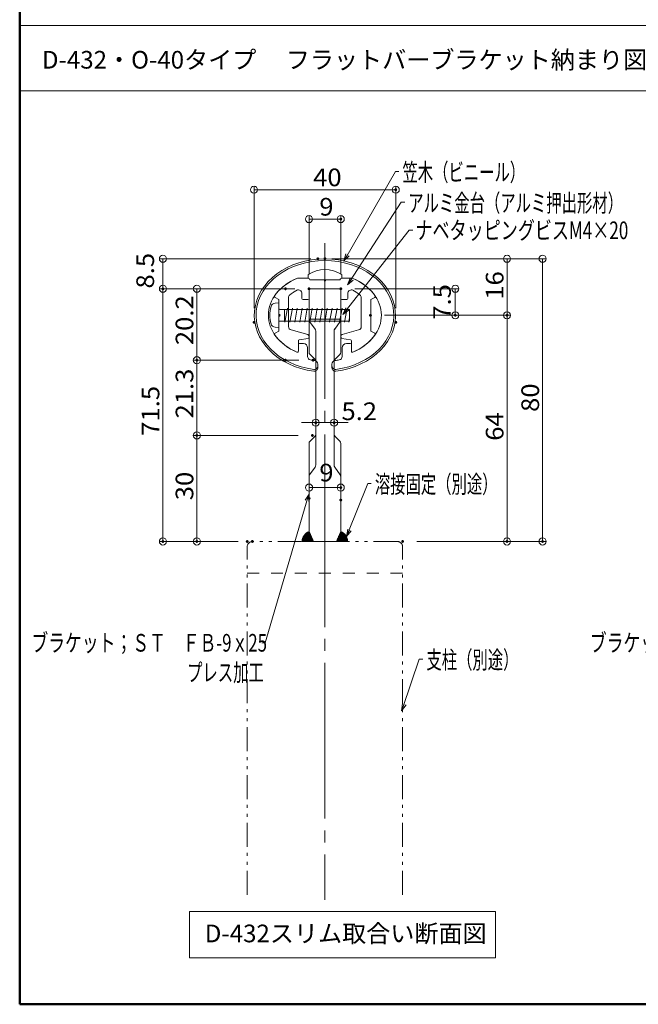
# Model space of a CAD drawing. Units: millimetres. Extents: x -404 to 401, y -276 to 278.
# Drawn here: x -404 to -229, y -276 to 2 of the extents above; entities that cross this region are included whole.
import ezdxf

# ---------------------------------------------------------------- set-up
doc = ezdxf.new("R2010")
doc.units = ezdxf.units.MM
doc.header["$LTSCALE"] = 2
for name, pattern in [('JWW_CENTERX2', [27.093333, 22.013333, -1.693333, 1.693333, -1.693333]), ('JWW_DASHED2', [3.386667, 1.693333, -1.693333]), ('JWW_PHANTOM1', [6.773333, 3.386667, -0.846667, 0.423333, -0.846667, 0.423333, -0.846667])]:
    doc.linetypes.add(name, pattern=pattern)
for name, color, linetype in [('08文字', 7, 'Continuous'), ('09寸法A', 7, 'Continuous'), ('2', 7, 'Continuous'), ('3', 7, 'Continuous'), ('center', 7, 'Continuous'), ('dH内_支柱', 7, 'Continuous'), ('moji', 7, 'Continuous'), ('zumenwaku', 7, 'Continuous'), ('タッピンネジ', 7, 'Continuous'), ('笠木', 7, 'Continuous'), ('金台', 7, 'Continuous')]:
    doc.layers.add(name, color=color, linetype=linetype)
doc.styles.add('ＭＳ ゴシック', font='txt', dxfattribs={"height": 1})
doc.styles.add('ＭＳ Ｐゴシック', font='txt', dxfattribs={"height": 1})

# ---------------------------------------------------------------- blocks, each defined once
blk = doc.blocks.new('_ORIGIN_0-A_')
at = {"layer": '09寸法A', "color": 1, "linetype": 'Continuous', "lineweight": 5}
blk.add_line((0, 0), (-1, 0), dxfattribs=at)
blk.add_circle((0, 0), 0.5, dxfattribs=at)
blk = doc.blocks.new('_ORIGIN_0-E_')
at = {"layer": '2', "color": 1, "linetype": 'Continuous', "lineweight": 5}
blk.add_line((0, 0), (-1, 0), dxfattribs=at)
blk.add_circle((0, 0), 0.5, dxfattribs=at)
blk = doc.blocks.new('_Open30_0-C_')
at = {"layer": '08文字', "color": 7, "linetype": 'Continuous', "lineweight": 5}
for p, q in [((-1, 0.27), (0, 0)), ((0, 0), (-1, -0.27)), ((0, 0), (-1, 0))]:
    blk.add_line(p, q, dxfattribs=at)

msp = doc.modelspace()

# ---------------------------------------------------------------- linework, layer by layer
at = {"layer": '08文字', "color": 1, "linetype": 'Continuous', "lineweight": 5}
for p, q in [((-297.82, -40.61), (-311.86, -65.04)), ((-296.82, -40.61), (-297.82, -40.61)), ((-296.17, -49.31), (-310.78, -71.87)), ((-295.17, -49.31), (-296.17, -49.31)), ((-293.9, -57.23), (-312.04, -80.27)), ((-292.9, -57.23), (-293.9, -57.23)), ((-305.63, -128.87), (-311.26, -142.99)), ((-304.63, -128.87), (-305.63, -128.87)), ((-334.65, -173.97), (-322.56, -132.86)), ((-335.65, -173.97), (-334.65, -173.97)), ((-291.03, -178.59), (-295.67, -192.27)), ((-290.03, -178.59), (-291.03, -178.59))]:
    msp.add_line(p, q, dxfattribs=at)
at = {"layer": '09寸法A', "color": 1, "linetype": 'Continuous', "lineweight": 9}
for p, q in [((-337.84, -79.3), (-337.84, -44.77)), ((-297.7, -79.3), (-297.7, -44.77)), ((-322.27, -69.8), (-322.27, -53.08)), ((-313.27, -69.8), (-313.27, -53.08)), ((-321.77, -65.3), (-364.65, -65.3)), ((-315.77, -65.3), (-255.13, -65.3)), ((-315.77, -65.3), (-265.2, -65.3)), ((-326.25, -73.8), (-364.65, -73.8)), ((-326.25, -73.8), (-364.65, -73.8)), ((-309.25, -73.8), (-279.84, -73.8)), ((-300.87, -81.3), (-265.2, -81.3)), ((-300.87, -81.3), (-265.2, -81.3)), ((-300.87, -81.3), (-279.84, -81.3)), ((-322.24, -129.11), (-322.24, -129.05)), ((-313.27, -129.58), (-313.27, -129.05)), ((-343.77, -145.3), (-364.65, -145.3)), ((-291.77, -145.3), (-255.13, -145.3)), ((-291.77, -145.3), (-265.2, -145.3))]:
    msp.add_line(p, q, dxfattribs=at)
at = {"layer": '09寸法A', "color": 1, "linetype": 'Continuous', "lineweight": 5}
for p, q in [((-335.84, -45.77), (-299.7, -45.77)), ((-320.27, -54.08), (-315.27, -54.08)), ((-363.65, -67.3), (-363.65, -71.8)), ((-266.2, -67.3), (-266.2, -79.3)), ((-256.13, -67.3), (-256.13, -143.3)), ((-363.65, -75.8), (-363.65, -143.3)), ((-280.84, -75.8), (-280.84, -79.3)), ((-266.2, -83.3), (-266.2, -143.3)), ((-320.24, -130.05), (-315.27, -130.05))]:
    msp.add_line(p, q, dxfattribs=at)
at = {"layer": '2', "color": 1, "linetype": 'Continuous', "lineweight": 9}
for p, q in [((-332.93, -73.8), (-355.03, -73.8)), ((-325.13, -94), (-355.03, -94)), ((-332.93, -94), (-355.03, -94)), ((-320.37, -107.68), (-320.37, -110.68)), ((-315.17, -107.68), (-315.17, -110.68)), ((-325.3, -115.3), (-355.03, -115.3)), ((-325.3, -115.3), (-355.03, -115.3)), ((-342.32, -145.3), (-355.03, -145.3))]:
    msp.add_line(p, q, dxfattribs=at)
at = {"layer": '2', "color": 4, "linetype": 'Continuous', "lineweight": 5}
for p, q in [((-313.27, -73.8), (-322.27, -73.8)), ((-322.27, -73.8), (-322.27, -91.69)), ((-313.27, -91.69), (-313.27, -73.8)), ((-322.27, -82.37), (-313.27, -82.37)), ((-322.09, -83.01), (-320.55, -85.18)), ((-313.45, -83.01), (-314.99, -85.18)), ((-320.37, -85.75), (-320.37, -123.66)), ((-315.17, -85.75), (-315.17, -123.66)), ((-321.98, -92.39), (-320.66, -93.71)), ((-313.56, -92.39), (-314.88, -93.71)), ((-321.98, -116.91), (-320.66, -115.59)), ((-313.56, -116.91), (-314.88, -115.59)), ((-322.27, -117.62), (-322.27, -145.3)), ((-313.27, -145.3), (-313.27, -117.62)), ((-320.55, -124.23), (-322.09, -126.42)), ((-314.99, -124.23), (-313.45, -126.42)), ((-322.27, -145.3), (-313.27, -145.3))]:
    msp.add_line(p, q, dxfattribs=at)
at = {"layer": '2', "color": 1, "linetype": 'Continuous', "lineweight": 5}
for p, q in [((-354.03, -75.8), (-354.03, -92)), ((-354.03, -96), (-354.03, -113.3)), ((-322.37, -111.68), (-324.37, -111.68)), ((-320.37, -111.68), (-315.17, -111.68)), ((-313.17, -111.68), (-311.17, -111.68)), ((-354.03, -117.3), (-354.03, -143.3))]:
    msp.add_line(p, q, dxfattribs=at)
at = {"layer": '2', "color": 4, "linetype": 'Continuous', "lineweight": 5}
for centre, start, end in [((-321.27, -82.43), 180, 215.2644), ((-314.27, -82.43), 324.7356, 0), ((-321.37, -85.75), 0, 35.2644), ((-314.17, -85.75), 144.7356, 180), ((-321.27, -91.69), 180, 225), ((-314.27, -91.69), 315, 0), ((-321.37, -94.42), 0, 45), ((-314.17, -94.42), 135, 180), ((-321.27, -117.62), 135, 180), ((-321.37, -114.89), 315, 0), ((-314.17, -114.89), 180, 225), ((-314.27, -117.62), 0, 45), ((-321.37, -123.66), 324.8775, 0), ((-314.17, -123.66), 180, 215.1225), ((-321.27, -126.99), 144.8775, 180), ((-314.27, -126.99), 0, 35.1225)]:
    msp.add_arc(centre, 1, start, end, dxfattribs=at)
at = {"layer": '3', "color": 2, "linetype": 'Continuous', "lineweight": 5}
for p, q in [((-356.13, -250.02), (-269.46, -250.02)), ((-356.13, -263.1), (-356.13, -250.02)), ((-269.46, -250.02), (-269.46, -263.1)), ((-269.46, -263.1), (-356.13, -263.1))]:
    msp.add_line(p, q, dxfattribs=at)
at = {"layer": 'center', "color": 5, "linetype": 'JWW_CENTERX2', "lineweight": 13}
for p, q in [((-317.77, -60.88), (-317.77, -147.84)), ((-317.77, -125.48), (-317.77, -246.73))]:
    msp.add_line(p, q, dxfattribs=at)
at = {"layer": 'DEFPOINTS', "color": 1, "linetype": 'Continuous', "lineweight": 5, "const_width": 0.4}
for points in [[(-297.5, -45.77, 0.414214), (-297.7, -45.57, 0.414214), (-297.9, -45.77, 0.414214), (-297.7, -45.97, 0.414214)], [(-313.07, -54.08, 0.414214), (-313.27, -53.88, 0.414214), (-313.47, -54.08, 0.414214), (-313.27, -54.28, 0.414214)], [(-319.57, -65.3, 0.414214), (-319.77, -65.1, 0.414214), (-319.97, -65.3, 0.414214), (-319.77, -65.5, 0.414214)], [(-319.57, -65.3, 0.414214), (-319.77, -65.1, 0.414214), (-319.97, -65.3, 0.414214), (-319.77, -65.5, 0.414214)], [(-317.57, -65.3, 0.414214), (-317.77, -65.1, 0.414214), (-317.97, -65.3, 0.414214), (-317.77, -65.5, 0.414214)], [(-363.45, -73.8, 0.414214), (-363.65, -73.6, 0.414214), (-363.85, -73.8, 0.414214), (-363.65, -74, 0.414214)], [(-328.73, -73.8, 0.414214), (-328.93, -73.6, 0.414214), (-329.13, -73.8, 0.414214), (-328.93, -74, 0.414214)], [(-322.07, -73.8, 0.414214), (-322.27, -73.6, 0.414214), (-322.47, -73.8, 0.414214), (-322.27, -74, 0.414214)], [(-322.05, -73.8, 0.414214), (-322.25, -73.6, 0.414214), (-322.45, -73.8, 0.414214), (-322.25, -74, 0.414214)], [(-322.05, -73.8, 0.414214), (-322.25, -73.6, 0.414214), (-322.45, -73.8, 0.414214), (-322.25, -74, 0.414214)], [(-313.07, -73.8, 0.414214), (-313.27, -73.6, 0.414214), (-313.47, -73.8, 0.414214), (-313.27, -74, 0.414214)], [(-313.05, -73.8, 0.414214), (-313.25, -73.6, 0.414214), (-313.45, -73.8, 0.414214), (-313.25, -74, 0.414214)], [(-337.64, -83.3, 0.414214), (-337.84, -83.1, 0.414214), (-338.04, -83.3, 0.414214), (-337.84, -83.5, 0.414214)], [(-304.67, -81.3, 0.414214), (-304.87, -81.1, 0.414214), (-305.07, -81.3, 0.414214), (-304.87, -81.5, 0.414214)], [(-304.67, -81.3, 0.414214), (-304.87, -81.1, 0.414214), (-305.07, -81.3, 0.414214), (-304.87, -81.5, 0.414214)], [(-304.67, -81.3, 0.414214), (-304.87, -81.1, 0.414214), (-305.07, -81.3, 0.414214), (-304.87, -81.5, 0.414214)], [(-297.5, -83.3, 0.414214), (-297.7, -83.1, 0.414214), (-297.9, -83.3, 0.414214), (-297.7, -83.5, 0.414214)], [(-280.64, -81.3, 0.414214), (-280.84, -81.1, 0.414214), (-281.04, -81.3, 0.414214), (-280.84, -81.5, 0.414214)], [(-266, -81.3, 0.414214), (-266.2, -81.1, 0.414214), (-266.4, -81.3, 0.414214), (-266.2, -81.5, 0.414214)], [(-353.83, -94, 0.414214), (-354.03, -93.8, 0.414214), (-354.23, -94, 0.414214), (-354.03, -94.2, 0.414214)], [(-328.73, -94, 0.414214), (-328.93, -93.8, 0.414214), (-329.13, -94, 0.414214), (-328.93, -94.2, 0.414214)], [(-320.93, -94, 0.414214), (-321.13, -93.8, 0.414214), (-321.33, -94, 0.414214), (-321.13, -94.2, 0.414214)], [(-320.17, -111.68, 0.414214), (-320.37, -111.48, 0.414214), (-320.57, -111.68, 0.414214), (-320.37, -111.88, 0.414214)], [(-314.97, -111.68, 0.414214), (-315.17, -111.48, 0.414214), (-315.37, -111.68, 0.414214), (-315.17, -111.88, 0.414214)], [(-314.97, -111.68, 0.414214), (-315.17, -111.48, 0.414214), (-315.37, -111.68, 0.414214), (-315.17, -111.88, 0.414214)], [(-353.83, -115.3, 0.414214), (-354.03, -115.1, 0.414214), (-354.23, -115.3, 0.414214), (-354.03, -115.5, 0.414214)], [(-321.1, -115.3, 0.414214), (-321.3, -115.1, 0.414214), (-321.5, -115.3, 0.414214), (-321.3, -115.5, 0.414214)], [(-321.1, -115.3, 0.414214), (-321.3, -115.1, 0.414214), (-321.5, -115.3, 0.414214), (-321.3, -115.5, 0.414214)], [(-313.07, -130.05, 0.414214), (-313.27, -129.85, 0.414214), (-313.47, -130.05, 0.414214), (-313.27, -130.25, 0.414214)], [(-322.04, -133.11, 0.414214), (-322.24, -132.91, 0.414214), (-322.44, -133.11, 0.414214), (-322.24, -133.31, 0.414214)], [(-313.07, -133.58, 0.414214), (-313.27, -133.38, 0.414214), (-313.47, -133.58, 0.414214), (-313.27, -133.78, 0.414214)], [(-363.45, -145.3, 0.414214), (-363.65, -145.1, 0.414214), (-363.85, -145.3, 0.414214), (-363.65, -145.5, 0.414214)], [(-353.83, -145.3, 0.414214), (-354.03, -145.1, 0.414214), (-354.23, -145.3, 0.414214), (-354.03, -145.5, 0.414214)], [(-339.57, -145.3, 0.414214), (-339.77, -145.1, 0.414214), (-339.97, -145.3, 0.414214), (-339.77, -145.5, 0.414214)], [(-338.12, -145.3, 0.414214), (-338.32, -145.1, 0.414214), (-338.52, -145.3, 0.414214), (-338.32, -145.5, 0.414214)], [(-295.57, -145.3, 0.414214), (-295.77, -145.1, 0.414214), (-295.97, -145.3, 0.414214), (-295.77, -145.5, 0.414214)], [(-295.57, -145.3, 0.414214), (-295.77, -145.1, 0.414214), (-295.97, -145.3, 0.414214), (-295.77, -145.5, 0.414214)], [(-266, -145.3, 0.414214), (-266.2, -145.1, 0.414214), (-266.4, -145.3, 0.414214), (-266.2, -145.5, 0.414214)], [(-255.93, -145.3, 0.414214), (-256.13, -145.1, 0.414214), (-256.33, -145.3, 0.414214), (-256.13, -145.5, 0.414214)]]:
    msp.add_lwpolyline(points, format="xyb", close=True, dxfattribs=at)
at = {"layer": 'dH内_支柱', "color": 1, "linetype": 'Continuous', "lineweight": 5}
for p, q in [((-323.48, -145.3), (-324.13, -144.66)), ((-323.12, -145.3), (-324.05, -144.37)), ((-322.77, -145.3), (-323.95, -144.11)), ((-322.41, -145.3), (-323.84, -143.87)), ((-322.05, -145.3), (-323.7, -143.65)), ((-321.69, -145.3), (-323.55, -143.44)), ((-321.33, -145.3), (-323.38, -143.25)), ((-321.21, -145.06), (-323.2, -143.07)), ((-321.34, -144.57), (-323, -142.91)), ((-321.62, -143.93), (-322.79, -142.76)), ((-321.9, -143.29), (-322.56, -142.63)), ((-322.18, -142.65), (-322.32, -142.52)), ((-322.25, -142.49), (-321.21, -144.87)), ((-322.25, -142.49), (-321.02, -145.3)), ((-321.21, -144.87), (-321.21, -145.3)), ((-313.29, -142.49), (-314.52, -145.3)), ((-313.29, -142.49), (-314.33, -144.87)), ((-314.33, -145.06), (-312.34, -143.07)), ((-314.33, -144.87), (-314.33, -145.3)), ((-314.21, -145.3), (-312.16, -143.25)), ((-314.2, -144.57), (-312.54, -142.91)), ((-313.92, -143.93), (-312.75, -142.76)), ((-313.85, -145.3), (-311.99, -143.44)), ((-313.64, -143.29), (-312.98, -142.63)), ((-313.49, -145.3), (-311.84, -143.65)), ((-313.36, -142.65), (-313.23, -142.52)), ((-313.13, -145.3), (-311.7, -143.87)), ((-312.78, -145.3), (-311.59, -144.11)), ((-312.42, -145.3), (-311.49, -144.37)), ((-312.06, -145.3), (-311.41, -144.66)), ((-321.21, -145.3), (-324.21, -145.3)), ((-324.2, -145.3), (-324.21, -145.3)), ((-323.84, -145.3), (-324.18, -144.97)), ((-314.33, -145.3), (-311.33, -145.3)), ((-311.7, -145.3), (-311.36, -144.97)), ((-311.34, -145.3), (-311.33, -145.3))]:
    msp.add_line(p, q, dxfattribs=at)
at = {"layer": 'dH内_支柱', "color": 1, "linetype": 'JWW_PHANTOM1', "lineweight": 5}
for p, q in [((-339.77, -245.27), (-339.77, -146.8)), ((-297.27, -145.3), (-338.27, -145.3)), ((-295.77, -245.27), (-295.77, -146.8))]:
    msp.add_line(p, q, dxfattribs=at)
at = {"layer": 'dH内_支柱', "color": 1, "linetype": 'JWW_DASHED2', "lineweight": 5}
msp.add_line((-295.77, -154.3), (-339.77, -154.3), dxfattribs=at)
at = {"layer": 'dH内_支柱', "color": 1, "linetype": 'Continuous', "lineweight": 5}
for centre, start, end in [((-321.21, -145.3), 110.3715, 180), ((-321.21, -145.3), 110.3715, 180), ((-314.33, -145.3), 360, 69.6285), ((-314.33, -145.3), 0, 69.6285)]:
    msp.add_arc(centre, 3, start, end, dxfattribs=at)
at = {"layer": 'dH内_支柱', "color": 1, "linetype": 'JWW_PHANTOM1', "lineweight": 5}
for centre, start, end in [((-338.27, -146.8), 90, 180), ((-297.27, -146.8), 0, 90)]:
    msp.add_arc(centre, 1.5, start, end, dxfattribs=at)
at = {"layer": 'zumenwaku', "color": 6, "linetype": 'Continuous', "lineweight": 50}
for p, q in [((-404.2, 277.73), (-404.2, -276.27)), ((-404.2, -276.27), (395.8, -276.27))]:
    msp.add_line(p, q, dxfattribs=at)
at = {"layer": 'zumenwaku', "color": 6, "linetype": 'Continuous', "lineweight": 5}
for p, q in [((-404.2, 0.73), (253.8, 0.73)), ((-404.2, -17.79), (253.8, -17.79))]:
    msp.add_line(p, q, dxfattribs=at)
at = {"layer": 'タッピンネジ', "color": 4, "linetype": 'Continuous', "lineweight": 5}
for p, q in [((-331.89, -77.88), (-330.77, -77.78)), ((-330.77, -77.78), (-330.77, -84.78)), ((-330.57, -79.63), (-328.28, -79.63)), ((-329.17, -82.93), (-329.17, -79.63)), ((-329.11, -83.28), (-328.4, -79.28)), ((-328.34, -79.63), (-328.4, -79.28)), ((-328.27, -79.63), (-325.17, -79.63)), ((-327.7, -83.28), (-326.99, -79.28)), ((-326.93, -79.63), (-326.99, -79.28)), ((-326.29, -83.28), (-325.58, -79.28)), ((-325.52, -79.63), (-325.58, -79.28)), ((-316.37, -79.63), (-325.17, -79.63)), ((-324.88, -83.28), (-324.17, -79.28)), ((-324.11, -79.63), (-324.17, -79.28)), ((-323.47, -83.28), (-322.76, -79.28)), ((-322.7, -79.63), (-322.76, -79.28)), ((-322.06, -83.28), (-321.35, -79.28)), ((-321.29, -79.63), (-321.35, -79.28)), ((-320.65, -83.28), (-319.94, -79.28)), ((-319.88, -79.63), (-319.94, -79.28)), ((-319.24, -83.28), (-318.53, -79.28)), ((-318.47, -79.63), (-318.53, -79.28)), ((-317.83, -83.28), (-317.12, -79.28)), ((-317.06, -79.63), (-317.12, -79.28)), ((-316.42, -83.28), (-315.71, -79.28)), ((-316.37, -79.63), (-310.77, -79.63)), ((-315.65, -79.63), (-315.71, -79.28)), ((-315.01, -83.28), (-314.3, -79.28)), ((-314.24, -79.63), (-314.3, -79.28)), ((-313.6, -83.28), (-312.89, -79.28)), ((-312.83, -79.63), (-312.89, -79.28)), ((-312.19, -83.28), (-311.48, -79.28)), ((-311.42, -79.63), (-311.48, -79.28)), ((-310.77, -79.63), (-310.77, -82.93)), ((-328.28, -82.93), (-330.57, -82.93)), ((-329.11, -83.28), (-329.17, -82.93)), ((-325.17, -82.93), (-328.27, -82.93)), ((-327.7, -83.28), (-327.76, -82.93)), ((-326.29, -83.28), (-326.35, -82.93)), ((-316.37, -82.93), (-325.17, -82.93)), ((-324.88, -83.28), (-324.94, -82.93)), ((-323.47, -83.28), (-323.53, -82.93)), ((-322.06, -83.28), (-322.12, -82.93)), ((-320.65, -83.28), (-320.71, -82.93)), ((-319.24, -83.28), (-319.3, -82.93)), ((-317.83, -83.28), (-317.89, -82.93)), ((-316.42, -83.28), (-316.48, -82.93)), ((-310.77, -82.93), (-316.37, -82.93)), ((-315.01, -83.28), (-315.07, -82.93)), ((-313.6, -83.28), (-313.66, -82.93)), ((-312.19, -83.28), (-312.25, -82.93)), ((-311.01, -83.28), (-311.07, -82.93)), ((-311.01, -83.28), (-310.77, -81.93)), ((-330.77, -84.78), (-331.89, -84.68))]:
    msp.add_line(p, q, dxfattribs=at)
for centre, radius, start, end in [((-331.78, -79.17), 1.3, 95, 164.1191), ((-324.37, -81.28), 9, 164.1191, 195.8809), ((-330.57, -79.43), 0.2, 180, 270), ((-330.57, -83.13), 0.2, 90, 180), ((-331.78, -83.39), 1.3, 195.8809, 265)]:
    msp.add_arc(centre, radius, start, end, dxfattribs=at)
at = {"layer": '笠木', "color": 6, "linetype": 'Continuous', "lineweight": 5}
for p, q in [((-322.52, -70.8), (-325.52, -70.8)), ((-322.52, -70.8), (-325.52, -70.8)), ((-322.52, -70.8), (-322.52, -69.8)), ((-322.52, -70.8), (-322.52, -69.8)), ((-313.02, -70.8), (-313.02, -69.8)), ((-313.02, -70.8), (-313.02, -69.8)), ((-310.02, -70.8), (-313.02, -70.8)), ((-310.02, -70.8), (-313.02, -70.8)), ((-325.27, -89.6), (-325.27, -91.45)), ((-325.27, -89.6), (-325.27, -91.45)), ((-324.97, -89.3), (-323.87, -89.3)), ((-324.97, -89.3), (-323.87, -89.3)), ((-322.67, -90.5), (-322.67, -92.94)), ((-322.67, -90.5), (-322.67, -92.94)), ((-312.87, -90.5), (-312.87, -92.94)), ((-312.87, -90.5), (-312.87, -92.94)), ((-310.57, -89.3), (-311.67, -89.3)), ((-310.57, -89.3), (-311.67, -89.3)), ((-310.27, -89.6), (-310.27, -91.45)), ((-310.27, -89.6), (-310.27, -91.45)), ((-319.77, -96.11), (-319.77, -95.11)), ((-319.77, -96.11), (-319.77, -95.11)), ((-315.77, -96.11), (-315.77, -95.11)), ((-315.77, -96.11), (-315.77, -95.11))]:
    msp.add_line(p, q, dxfattribs=at)
for centre, radius, start, end in [((-317.77, -76.57), 8.27, 54.9489, 125.0511), ((-317.77, -76.57), 8.27, 54.9489, 125.0511), ((-325.57, -91.45), 0.3, 246.872, 0), ((-325.57, -91.45), 0.3, 246.872, 0), ((-324.97, -89.6), 0.3, 90, 180), ((-324.97, -89.6), 0.3, 90, 180), ((-323.87, -90.5), 1.2, 0, 90), ((-323.87, -90.5), 1.2, 0, 90), ((-311.67, -90.5), 1.2, 90, 180), ((-311.67, -90.5), 1.2, 90, 180), ((-310.57, -89.6), 0.3, 0, 90), ((-310.57, -89.6), 0.3, 0, 90), ((-309.97, -91.45), 0.3, 180, 293.128), ((-309.97, -91.45), 0.3, 180, 293.128), ((-321.67, -92.94), 1, 180, 259.2779), ((-321.67, -92.94), 1, 180, 259.2779), ((-320.77, -95.11), 1, 0, 82.5375), ((-320.77, -95.11), 1, 0, 82.5375), ((-314.77, -95.11), 1, 97.4625, 180), ((-314.77, -95.11), 1, 97.4625, 180), ((-313.87, -92.94), 1, 280.7221, 0), ((-313.87, -92.94), 1, 280.7221, 0), ((-320.77, -95.6), 1, 262.6425, 0), ((-320.77, -95.6), 1, 262.6425, 0), ((-320.77, -96.11), 1, 262.786, 0), ((-320.77, -96.11), 1, 262.786, 0), ((-314.77, -95.6), 1, 180, 277.3575), ((-314.77, -95.6), 1, 180, 277.3575), ((-314.77, -96.11), 1, 180, 277.214), ((-314.77, -96.11), 1, 180, 277.214)]:
    msp.add_arc(centre, radius, start, end, dxfattribs=at)
for major_axis, ratio, start_param, end_param in [((20, 0), 0.8, 4.869311, 10.838652), ((20, 0), 0.8, 4.869311, 10.838652), ((19.5, 0), 0.794747, 1.570796, 4.551178), ((19.5, 0), 0.794747, 1.570796, 4.551178), ((-19.5, 0), 0.794747, 1.732008, 4.712389), ((-19.5, 0), 0.794747, 1.732008, 4.712389), ((16, 0), 0.75, 2.076157, 4.19471), ((16, 0), 0.75, 2.076157, 4.19471), ((-16, 0), 0.75, 2.088475, 4.207028), ((-16, 0), 0.75, 2.088475, 4.207028), ((17, 0), 0.764706, 4.469657, 4.542746), ((17, 0), 0.764706, 4.469657, 4.542746), ((-17, 0), 0.764706, 1.74044, 1.813529), ((-17, 0), 0.764706, 1.74044, 1.813529)]:
    msp.add_ellipse((-317.77, -81.3), major_axis=major_axis, ratio=ratio, start_param=start_param, end_param=end_param, dxfattribs=at)
at = {"layer": '金台', "color": 3, "linetype": 'Continuous', "lineweight": 5}
for p, q in [((-322.52, -70.8), (-325.52, -70.8)), ((-322.52, -70.8), (-325.52, -70.8)), ((-322.02, -71.3), (-317.97, -71.3)), ((-322.02, -71.3), (-317.97, -71.3)), ((-322.02, -71.3), (-322, -71.3)), ((-322.02, -71.3), (-322, -71.3)), ((-317.97, -71.4), (-317.97, -71.3)), ((-317.97, -71.4), (-317.97, -71.3)), ((-317.57, -71.4), (-317.57, -71.3)), ((-317.57, -71.4), (-317.57, -71.3)), ((-313.52, -71.3), (-317.57, -71.3)), ((-313.52, -71.3), (-317.57, -71.3)), ((-313.52, -71.3), (-313.5, -71.3)), ((-313.52, -71.3), (-313.5, -71.3)), ((-313.02, -70.8), (-310.02, -70.8)), ((-313.02, -70.8), (-310.02, -70.8)), ((-327.29, -75.22), (-327.32, -75.24)), ((-327.29, -75.22), (-327.32, -75.24)), ((-327.26, -75.2), (-327.29, -75.22)), ((-327.26, -75.2), (-327.29, -75.22)), ((-327.23, -75.18), (-327.26, -75.2)), ((-327.23, -75.18), (-327.26, -75.2)), ((-327.2, -75.15), (-327.23, -75.18)), ((-327.2, -75.15), (-327.23, -75.18)), ((-327.17, -75.13), (-327.2, -75.15)), ((-327.17, -75.13), (-327.2, -75.15)), ((-327.14, -75.11), (-327.17, -75.13)), ((-327.14, -75.11), (-327.17, -75.13)), ((-327.1, -75.08), (-327.14, -75.11)), ((-327.1, -75.08), (-327.14, -75.11)), ((-327.07, -75.06), (-327.1, -75.08)), ((-327.07, -75.06), (-327.1, -75.08)), ((-327.04, -75.04), (-327.07, -75.06)), ((-327.04, -75.04), (-327.07, -75.06)), ((-327.01, -75.02), (-327.04, -75.04)), ((-327.01, -75.02), (-327.04, -75.04)), ((-326.98, -74.99), (-327.01, -75.02)), ((-326.98, -74.99), (-327.01, -75.02)), ((-326.95, -74.97), (-326.98, -74.99)), ((-326.95, -74.97), (-326.98, -74.99)), ((-326.91, -74.95), (-326.95, -74.97)), ((-326.91, -74.95), (-326.95, -74.97)), ((-326.88, -74.93), (-326.91, -74.95)), ((-326.88, -74.93), (-326.91, -74.95)), ((-326.85, -74.91), (-326.88, -74.93)), ((-326.85, -74.91), (-326.88, -74.93)), ((-326.82, -74.88), (-326.85, -74.91)), ((-326.82, -74.88), (-326.85, -74.91)), ((-326.78, -74.86), (-326.82, -74.88)), ((-326.78, -74.86), (-326.82, -74.88)), ((-326.75, -74.84), (-326.78, -74.86)), ((-326.75, -74.84), (-326.78, -74.86)), ((-326.72, -74.82), (-326.75, -74.84)), ((-326.72, -74.82), (-326.75, -74.84)), ((-326.68, -74.8), (-326.72, -74.82)), ((-326.68, -74.8), (-326.72, -74.82)), ((-326.65, -74.77), (-326.68, -74.8)), ((-326.65, -74.77), (-326.68, -74.8)), ((-326.62, -74.75), (-326.65, -74.77)), ((-326.62, -74.75), (-326.65, -74.77)), ((-326.59, -74.73), (-326.62, -74.75)), ((-326.59, -74.73), (-326.62, -74.75)), ((-326.55, -74.71), (-326.59, -74.73)), ((-326.55, -74.71), (-326.59, -74.73)), ((-326.52, -74.69), (-326.55, -74.71)), ((-326.52, -74.69), (-326.55, -74.71)), ((-326.48, -74.67), (-326.52, -74.69)), ((-326.48, -74.67), (-326.52, -74.69)), ((-326.45, -74.64), (-326.48, -74.67)), ((-326.45, -74.64), (-326.48, -74.67)), ((-326.42, -74.62), (-326.45, -74.64)), ((-326.42, -74.62), (-326.45, -74.64)), ((-326.38, -74.6), (-326.42, -74.62)), ((-326.38, -74.6), (-326.42, -74.62)), ((-326.35, -74.58), (-326.38, -74.6)), ((-326.35, -74.58), (-326.38, -74.6)), ((-326.31, -74.56), (-326.35, -74.58)), ((-326.31, -74.56), (-326.35, -74.58)), ((-326.28, -74.54), (-326.31, -74.56)), ((-326.28, -74.54), (-326.31, -74.56)), ((-326.25, -74.52), (-326.28, -74.54)), ((-326.25, -74.52), (-326.28, -74.54)), ((-326.21, -74.5), (-326.25, -74.52)), ((-326.21, -74.5), (-326.25, -74.52)), ((-326.18, -74.48), (-326.21, -74.5)), ((-326.18, -74.48), (-326.21, -74.5)), ((-326.14, -74.46), (-326.18, -74.48)), ((-326.14, -74.46), (-326.18, -74.48)), ((-326.11, -74.44), (-326.14, -74.46)), ((-326.11, -74.44), (-326.14, -74.46)), ((-326.07, -74.41), (-326.11, -74.44)), ((-326.07, -74.41), (-326.11, -74.44)), ((-326.04, -74.39), (-326.07, -74.41)), ((-326.04, -74.39), (-326.07, -74.41)), ((-326, -74.37), (-326.04, -74.39)), ((-326, -74.37), (-326.04, -74.39)), ((-325.96, -74.35), (-326, -74.37)), ((-325.96, -74.35), (-326, -74.37)), ((-325.93, -74.33), (-325.96, -74.35)), ((-325.93, -74.33), (-325.96, -74.35)), ((-325.89, -74.31), (-325.93, -74.33)), ((-325.89, -74.31), (-325.93, -74.33)), ((-325.86, -74.29), (-325.89, -74.31)), ((-325.86, -74.29), (-325.89, -74.31)), ((-325.82, -74.27), (-325.86, -74.29)), ((-325.82, -74.27), (-325.86, -74.29)), ((-325.79, -74.25), (-325.82, -74.27)), ((-325.79, -74.25), (-325.82, -74.27)), ((-325.75, -74.23), (-325.79, -74.25)), ((-325.75, -74.23), (-325.79, -74.25)), ((-324.27, -76.5), (-324.27, -75.11)), ((-324.27, -76.5), (-324.27, -75.11)), ((-313.27, -73.8), (-322.27, -73.8)), ((-313.27, -73.8), (-322.27, -73.8)), ((-322.27, -73.8), (-322.27, -76.5)), ((-322.27, -73.8), (-322.27, -76.5)), ((-313.27, -73.8), (-313.27, -76.5)), ((-313.27, -73.8), (-313.27, -76.5)), ((-311.27, -76.5), (-311.27, -75.11)), ((-311.27, -76.5), (-311.27, -75.11)), ((-309.79, -74.23), (-309.76, -74.25)), ((-309.79, -74.23), (-309.76, -74.25)), ((-309.76, -74.25), (-309.72, -74.27)), ((-309.76, -74.25), (-309.72, -74.27)), ((-309.72, -74.27), (-309.68, -74.29)), ((-309.72, -74.27), (-309.68, -74.29)), ((-309.68, -74.29), (-309.65, -74.31)), ((-309.68, -74.29), (-309.65, -74.31)), ((-309.65, -74.31), (-309.61, -74.33)), ((-309.65, -74.31), (-309.61, -74.33)), ((-309.61, -74.33), (-309.58, -74.35)), ((-309.61, -74.33), (-309.58, -74.35)), ((-309.58, -74.35), (-309.54, -74.37)), ((-309.58, -74.35), (-309.54, -74.37)), ((-309.54, -74.37), (-309.51, -74.39)), ((-309.54, -74.37), (-309.51, -74.39)), ((-309.51, -74.39), (-309.47, -74.41)), ((-309.51, -74.39), (-309.47, -74.41)), ((-309.47, -74.41), (-309.44, -74.44)), ((-309.47, -74.41), (-309.44, -74.44)), ((-309.44, -74.44), (-309.4, -74.46)), ((-309.44, -74.44), (-309.4, -74.46)), ((-309.4, -74.46), (-309.37, -74.48)), ((-309.4, -74.46), (-309.37, -74.48)), ((-309.37, -74.48), (-309.33, -74.5)), ((-309.37, -74.48), (-309.33, -74.5)), ((-309.33, -74.5), (-309.3, -74.52)), ((-309.33, -74.5), (-309.3, -74.52)), ((-309.3, -74.52), (-309.26, -74.54)), ((-309.3, -74.52), (-309.26, -74.54)), ((-309.26, -74.54), (-309.23, -74.56)), ((-309.26, -74.54), (-309.23, -74.56)), ((-309.23, -74.56), (-309.19, -74.58)), ((-309.23, -74.56), (-309.19, -74.58)), ((-309.19, -74.58), (-309.16, -74.6)), ((-309.19, -74.58), (-309.16, -74.6)), ((-309.16, -74.6), (-309.12, -74.62)), ((-309.16, -74.6), (-309.12, -74.62)), ((-309.12, -74.62), (-309.09, -74.64)), ((-309.12, -74.62), (-309.09, -74.64)), ((-309.09, -74.64), (-309.06, -74.67)), ((-309.09, -74.64), (-309.06, -74.67)), ((-309.06, -74.67), (-309.02, -74.69)), ((-309.06, -74.67), (-309.02, -74.69)), ((-309.02, -74.69), (-308.99, -74.71)), ((-309.02, -74.69), (-308.99, -74.71)), ((-308.99, -74.71), (-308.96, -74.73)), ((-308.99, -74.71), (-308.96, -74.73)), ((-308.96, -74.73), (-308.92, -74.75)), ((-308.96, -74.73), (-308.92, -74.75)), ((-308.92, -74.75), (-308.89, -74.77)), ((-308.92, -74.75), (-308.89, -74.77)), ((-308.89, -74.77), (-308.86, -74.8)), ((-308.89, -74.77), (-308.86, -74.8)), ((-308.86, -74.8), (-308.82, -74.82)), ((-308.86, -74.8), (-308.82, -74.82)), ((-308.82, -74.82), (-308.79, -74.84)), ((-308.82, -74.82), (-308.79, -74.84)), ((-308.79, -74.84), (-308.76, -74.86)), ((-308.79, -74.84), (-308.76, -74.86)), ((-308.76, -74.86), (-308.72, -74.88)), ((-308.76, -74.86), (-308.72, -74.88)), ((-308.72, -74.88), (-308.69, -74.91)), ((-308.72, -74.88), (-308.69, -74.91)), ((-308.69, -74.91), (-308.66, -74.93)), ((-308.69, -74.91), (-308.66, -74.93)), ((-308.66, -74.93), (-308.63, -74.95)), ((-308.66, -74.93), (-308.63, -74.95)), ((-308.63, -74.95), (-308.6, -74.97)), ((-308.63, -74.95), (-308.6, -74.97)), ((-308.6, -74.97), (-308.56, -74.99)), ((-308.6, -74.97), (-308.56, -74.99)), ((-308.56, -74.99), (-308.53, -75.02)), ((-308.56, -74.99), (-308.53, -75.02)), ((-308.53, -75.02), (-308.5, -75.04)), ((-308.53, -75.02), (-308.5, -75.04)), ((-308.5, -75.04), (-308.47, -75.06)), ((-308.5, -75.04), (-308.47, -75.06)), ((-308.47, -75.06), (-308.44, -75.08)), ((-308.47, -75.06), (-308.44, -75.08)), ((-308.44, -75.08), (-308.41, -75.11)), ((-308.44, -75.08), (-308.41, -75.11)), ((-308.41, -75.11), (-308.37, -75.13)), ((-308.41, -75.11), (-308.37, -75.13)), ((-308.37, -75.13), (-308.34, -75.15)), ((-308.37, -75.13), (-308.34, -75.15)), ((-308.34, -75.15), (-308.31, -75.18)), ((-308.34, -75.15), (-308.31, -75.18)), ((-308.31, -75.18), (-308.28, -75.2)), ((-308.31, -75.18), (-308.28, -75.2)), ((-308.28, -75.2), (-308.25, -75.22)), ((-308.28, -75.2), (-308.25, -75.22)), ((-308.25, -75.22), (-308.22, -75.24)), ((-308.25, -75.22), (-308.22, -75.24)), ((-331.89, -76.28), (-330.77, -76.8)), ((-331.89, -76.28), (-330.77, -76.8)), ((-330.77, -76.8), (-330.77, -81.1)), ((-330.77, -76.8), (-330.77, -81.1)), ((-328.07, -76.32), (-328.07, -84.48)), ((-328.07, -76.32), (-328.07, -84.48)), ((-327.68, -75.53), (-327.71, -75.55)), ((-327.68, -75.53), (-327.71, -75.55)), ((-327.65, -75.5), (-327.68, -75.53)), ((-327.65, -75.5), (-327.68, -75.53)), ((-327.62, -75.48), (-327.65, -75.5)), ((-327.62, -75.48), (-327.65, -75.5)), ((-327.59, -75.46), (-327.62, -75.48)), ((-327.59, -75.46), (-327.62, -75.48)), ((-327.56, -75.43), (-327.59, -75.46)), ((-327.56, -75.43), (-327.59, -75.46)), ((-327.53, -75.41), (-327.56, -75.43)), ((-327.53, -75.41), (-327.56, -75.43)), ((-327.5, -75.38), (-327.53, -75.41)), ((-327.5, -75.38), (-327.53, -75.41)), ((-327.47, -75.36), (-327.5, -75.38)), ((-327.47, -75.36), (-327.5, -75.38)), ((-327.44, -75.34), (-327.47, -75.36)), ((-327.44, -75.34), (-327.47, -75.36)), ((-327.41, -75.31), (-327.44, -75.34)), ((-327.41, -75.31), (-327.44, -75.34)), ((-327.38, -75.29), (-327.41, -75.31)), ((-327.38, -75.29), (-327.41, -75.31)), ((-327.35, -75.27), (-327.38, -75.29)), ((-327.35, -75.27), (-327.38, -75.29)), ((-327.32, -75.24), (-327.35, -75.27)), ((-327.32, -75.24), (-327.35, -75.27)), ((-323.97, -76.8), (-322.57, -76.8)), ((-323.97, -76.8), (-322.57, -76.8)), ((-311.57, -76.8), (-312.97, -76.8)), ((-311.57, -76.8), (-312.97, -76.8)), ((-308.22, -75.24), (-308.19, -75.27)), ((-308.22, -75.24), (-308.19, -75.27)), ((-308.19, -75.27), (-308.16, -75.29)), ((-308.19, -75.27), (-308.16, -75.29)), ((-308.16, -75.29), (-308.13, -75.31)), ((-308.16, -75.29), (-308.13, -75.31)), ((-308.13, -75.31), (-308.1, -75.34)), ((-308.13, -75.31), (-308.1, -75.34)), ((-308.1, -75.34), (-308.07, -75.36)), ((-308.1, -75.34), (-308.07, -75.36)), ((-308.07, -75.36), (-308.04, -75.38)), ((-308.07, -75.36), (-308.04, -75.38)), ((-308.04, -75.38), (-308.01, -75.41)), ((-308.04, -75.38), (-308.01, -75.41)), ((-308.01, -75.41), (-307.98, -75.43)), ((-308.01, -75.41), (-307.98, -75.43)), ((-307.98, -75.43), (-307.95, -75.46)), ((-307.98, -75.43), (-307.95, -75.46)), ((-307.95, -75.46), (-307.92, -75.48)), ((-307.95, -75.46), (-307.92, -75.48)), ((-307.92, -75.48), (-307.89, -75.5)), ((-307.92, -75.48), (-307.89, -75.5)), ((-307.89, -75.5), (-307.86, -75.53)), ((-307.89, -75.5), (-307.86, -75.53)), ((-307.86, -75.53), (-307.83, -75.55)), ((-307.86, -75.53), (-307.83, -75.55)), ((-307.47, -76.32), (-307.47, -84.48)), ((-307.47, -76.32), (-307.47, -84.48)), ((-303.65, -76.28), (-304.77, -76.8)), ((-303.65, -76.28), (-304.77, -76.8)), ((-304.77, -76.8), (-304.77, -81.1)), ((-304.77, -76.8), (-304.77, -81.1)), ((-330.67, -81.1), (-330.77, -81.1)), ((-330.67, -81.1), (-330.77, -81.1)), ((-330.77, -81.5), (-330.77, -85.8)), ((-330.67, -81.5), (-330.77, -81.5)), ((-330.67, -81.5), (-330.77, -81.5)), ((-330.77, -81.5), (-330.77, -85.8)), ((-304.87, -81.1), (-304.77, -81.1)), ((-304.87, -81.1), (-304.77, -81.1)), ((-304.87, -81.5), (-304.77, -81.5)), ((-304.87, -81.5), (-304.77, -81.5)), ((-304.77, -81.5), (-304.77, -85.8)), ((-304.77, -81.5), (-304.77, -85.8)), ((-330.77, -85.8), (-331.89, -86.33)), ((-330.77, -85.8), (-331.89, -86.33)), ((-327.33, -85.45), (-322.64, -86.7)), ((-327.33, -85.45), (-322.64, -86.7)), ((-308.21, -85.45), (-312.9, -86.7)), ((-308.21, -85.45), (-312.9, -86.7)), ((-304.77, -85.8), (-303.65, -86.33)), ((-304.77, -85.8), (-303.65, -86.33)), ((-325.27, -91.45), (-325.27, -88.55)), ((-325.27, -91.45), (-325.27, -88.55)), ((-325.02, -88.26), (-322.52, -87.82)), ((-325.02, -88.26), (-322.52, -87.82)), ((-322.27, -87.19), (-322.27, -87.52)), ((-322.27, -87.19), (-322.27, -87.52)), ((-313.27, -87.19), (-313.27, -87.52)), ((-313.27, -87.19), (-313.27, -87.52)), ((-310.52, -88.26), (-313.02, -87.82)), ((-310.52, -88.26), (-313.02, -87.82)), ((-310.27, -91.45), (-310.27, -88.55)), ((-310.27, -91.45), (-310.27, -88.55))]:
    msp.add_line(p, q, dxfattribs=at)
for centre, radius, start, end in [((-322.52, -71.3), 0.5, 0, 90), ((-322.52, -71.3), 0.5, 0, 90), ((-317.77, -71.4), 0.2, 180, 0), ((-317.77, -71.4), 0.2, 180, 0), ((-313.02, -71.3), 0.5, 90, 180), ((-313.02, -71.3), 0.5, 90, 180), ((-325.27, -75.11), 1, 0, 118.6218), ((-325.27, -75.11), 1, 0, 118.6218), ((-310.27, -75.11), 1, 61.3782, 180), ((-310.27, -75.11), 1, 61.3782, 180), ((-331.77, -76.01), 0.3, 145.7047, 245), ((-331.77, -76.01), 0.3, 145.7047, 245), ((-327.07, -76.32), 1, 129.5824, 180), ((-327.07, -76.32), 1, 129.5824, 180), ((-323.97, -76.5), 0.3, 180, 270), ((-323.97, -76.5), 0.3, 180, 270), ((-322.57, -76.5), 0.3, 270, 0), ((-322.57, -76.5), 0.3, 270, 0), ((-312.97, -76.5), 0.3, 180, 270), ((-312.97, -76.5), 0.3, 180, 270), ((-311.57, -76.5), 0.3, 270, 0), ((-311.57, -76.5), 0.3, 270, 0), ((-308.47, -76.32), 1, 0, 50.4176), ((-308.47, -76.32), 1, 0, 50.4176), ((-303.77, -76.01), 0.3, 295, 34.2953), ((-303.77, -76.01), 0.3, 295, 34.2953), ((-330.67, -81.3), 0.2, 270, 90), ((-330.67, -81.3), 0.2, 270, 90), ((-304.87, -81.3), 0.2, 90, 270), ((-304.87, -81.3), 0.2, 90, 270), ((-331.77, -86.6), 0.3, 115, 214.2953), ((-331.77, -86.6), 0.3, 115, 214.2953), ((-327.07, -84.48), 1, 180, 255), ((-327.07, -84.48), 1, 180, 255), ((-308.47, -84.48), 1, 285, 0), ((-308.47, -84.48), 1, 285, 0), ((-303.77, -86.6), 0.3, 325.7047, 65), ((-303.77, -86.6), 0.3, 325.7047, 65), ((-324.97, -88.55), 0.3, 100, 180), ((-324.97, -88.55), 0.3, 100, 180), ((-322.77, -87.19), 0.5, 0, 75), ((-322.77, -87.19), 0.5, 0, 75), ((-322.57, -87.52), 0.3, 280, 0), ((-322.57, -87.52), 0.3, 280, 0), ((-312.77, -87.19), 0.5, 105, 180), ((-312.77, -87.19), 0.5, 105, 180), ((-312.97, -87.52), 0.3, 180, 260), ((-312.97, -87.52), 0.3, 180, 260), ((-310.57, -88.55), 0.3, 0, 80), ((-310.57, -88.55), 0.3, 0, 80), ((-325.57, -91.45), 0.3, 246.872, 0), ((-325.57, -91.45), 0.3, 246.872, 0), ((-309.97, -91.45), 0.3, 180, 293.128), ((-309.97, -91.45), 0.3, 180, 293.128)]:
    msp.add_arc(centre, radius, start, end, dxfattribs=at)
for major_axis, start_param, end_param in [((-16, 0), 5.217749, 5.810361), ((-16, 0), 5.217749, 5.810361), ((16, 0), 0.472824, 1.065436), ((16, 0), 0.472824, 1.065436), ((-16, 0), 0.472824, 1.053117), ((-16, 0), 0.472824, 1.053117), ((16, 0), 5.230068, 5.810361), ((16, 0), 5.230068, 5.810361)]:
    msp.add_ellipse((-317.77, -81.3), major_axis=major_axis, ratio=0.75, start_param=start_param, end_param=end_param, dxfattribs=at)

# ---------------------------------------------------------------- block references
at = {"layer": '08文字', "color": 1, "linetype": 'Continuous', "lineweight": 5, "xscale": 2, "yscale": 2}
for p, rotation in [((-312.39, -65.89), 238.3703475969802), ((-311.35, -72.7), 235.3120654877976), ((-312.68, -81.04), 230.2792877044349), ((-322.25, -131.91), 72.33799093760248), ((-311.68, -143.89), 244.8368203244032), ((-296.06, -193.2), 247.5912850440093)]:
    msp.add_blockref('_Open30_0-C_', p, dxfattribs=dict(at, rotation=rotation))
at = {"layer": '09寸法A', "color": 1, "linetype": 'Continuous', "lineweight": 5, "xscale": 2, "yscale": 2}
for p, rotation in [((-337.84, -45.77), 180), ((-322.27, -54.08), 180), ((-363.65, -65.3), 90), ((-266.2, -65.3), 90), ((-256.13, -65.3), 90), ((-363.65, -73.8), 270), ((-363.65, -73.8), 90), ((-280.84, -73.8), 90), ((-280.84, -81.3), 270), ((-266.2, -81.3), 270), ((-266.2, -81.3), 90), ((-322.24, -130.05), 180), ((-363.65, -145.3), 270), ((-266.2, -145.3), 270), ((-256.13, -145.3), 270)]:
    msp.add_blockref('_ORIGIN_0-A_', p, dxfattribs=dict(at, rotation=rotation))
for p in [(-297.7, -45.77), (-313.27, -54.08), (-313.27, -130.05)]:
    msp.add_blockref('_ORIGIN_0-A_', p, dxfattribs=at)
at = {"layer": '2', "color": 1, "linetype": 'Continuous', "lineweight": 5, "xscale": 2, "yscale": 2}
for p, rotation in [((-354.03, -73.8), 90), ((-354.03, -94), 270), ((-354.03, -94), 90), ((-315.17, -111.68), 180), ((-354.03, -115.3), 270), ((-354.03, -115.3), 90), ((-354.03, -145.3), 270)]:
    msp.add_blockref('_ORIGIN_0-E_', p, dxfattribs=dict(at, rotation=rotation))
msp.add_blockref('_ORIGIN_0-E_', (-320.37, -111.68), dxfattribs=at)

# ---------------------------------------------------------------- texts
at = {"layer": '08文字', "color": 2, "linetype": 'Continuous', "lineweight": 5, "style": 'ＭＳ ゴシック'}
for s, height, width, p in [('笠木（ビニール）', 4.999, 0.637163, (-295.82, -43.31)), ('アルミ金台（アルミ押出形材）', 4.9987, 0.637163, (-294.17, -52.01)), ('ナベタッピングビスM4×20', 5, 0.708167, (-292.13, -59.75)), ('溶接固定（別途）', 4.999, 0.637163, (-303.63, -131.57)), ('ブラケット；ＳＴ\u3000ＦＢ-9ｘ25', 4.9987, 0.698179, (-400.88, -176.47)), ('ブラケット；ＳＴ\u3000ＦＢ-9ｘ25', 4.9987, 0.698179, (-242.75, -176.47)), ('支柱（別途）', 4.999, 0.637163, (-289.03, -181.29)), ('プレス加工', 4.999, 0.637163, (-356.79, -184.88))]:
    msp.add_text(s, height=height, dxfattribs=dict(at, width=width)).set_placement(p)
at = {"layer": '09寸法A', "color": 2, "linetype": 'Continuous', "lineweight": 5, "style": 'ＭＳ ゴシック', "width": 1.064272}
for s, height, p in [('40', 4.999, (-321.1, -44.77)), ('9', 5, (-319.35, -53.08)), ('9', 5, (-319.35, -128.31))]:
    msp.add_text(s, height=height, dxfattribs=at).set_placement(p)
for s, p in [('8.5', (-366.15, -73.72)), ('16', (-267.2, -76.89)), ('7.5', (-282.11, -82.54)), ('71.5', (-364.65, -115.39)), ('80', (-257.13, -108.64)), ('64', (-267.2, -116.8))]:
    msp.add_text(s, height=4.999, rotation=90, dxfattribs=at).set_placement(p)
at = {"layer": '2', "color": 2, "linetype": 'Continuous', "lineweight": 5, "style": 'ＭＳ ゴシック', "width": 1.064272}
for s, p in [('20.2', (-355.03, -89.74)), ('21.3', (-355.03, -110.49)), ('30', (-355.03, -133.64))]:
    msp.add_text(s, height=4.999, rotation=90, dxfattribs=at).set_placement(p)
msp.add_text('5.2', height=4.999, dxfattribs=at).set_placement((-313.08, -110.96))
at = {"layer": 'moji', "color": 2, "linetype": 'Continuous', "lineweight": 5, "style": 'ＭＳ Ｐゴシック'}
for s, p in [('D-432・O-40タイプ\u3000 フラットバーブラケット納まり図（参考例2）', (-397.89, -11.49)), ('D-432スリム取合い断面図', (-351.78, -258.72))]:
    msp.add_text(s, height=5, dxfattribs=at).set_placement(p)

doc.saveas('drawing.dxf')
